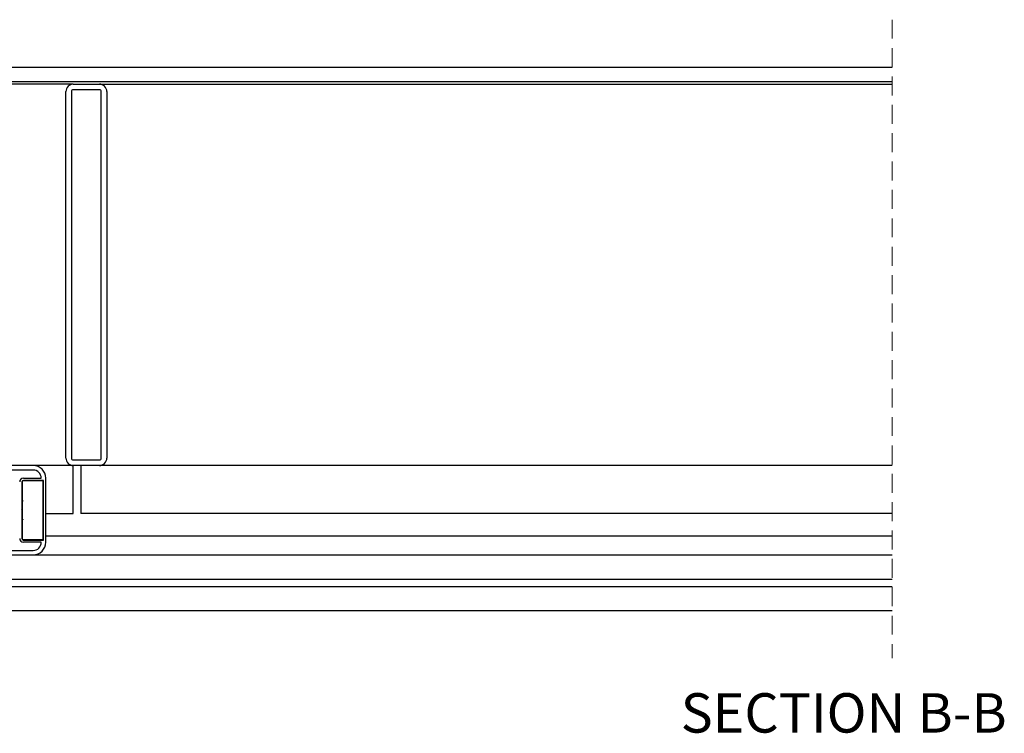
# Model space of a CAD drawing. Units: millimetres. Extents: x 13 to 432, y 4 to 262.
# Drawn here: x 224 to 290, y 214 to 262 of the extents above; entities that cross this region are included whole.
import ezdxf

# ---------------------------------------------------------------- set-up
doc = ezdxf.new("R2010")
doc.units = ezdxf.units.MM
doc.linetypes.add('HIDDEN', pattern=[1.905, 1.27, -0.635])
doc.styles.add('SLDTEXTSTYLE0', font='TXT', dxfattribs={"width": 0.605})

msp = doc.modelspace()

# ---------------------------------------------------------------- linework, layer by layer
at = {"color": 7, "linetype": 'HIDDEN', "lineweight": 18}
msp.add_line((282.848, 261.789), (282.848, 218.939), dxfattribs=at)
at = {"color": 7, "linetype": 'Continuous', "lineweight": 25}
for p, q in [((193.371, 258.614), (282.848, 258.614)), ((227.871, 257.464), (192.871, 257.464)), ((282.848, 257.614), (193.371, 257.614)), ((227.871, 257.464), (229.621, 257.464)), ((229.621, 257.464), (282.848, 257.464)), ((227.371, 232.364), (227.371, 256.964)), ((227.746, 256.964), (227.746, 232.364)), ((229.621, 257.089), (227.871, 257.089)), ((229.746, 232.364), (229.746, 256.964)), ((230.121, 256.964), (230.121, 232.364)), ((227.871, 232.239), (229.621, 232.239)), ((225.17, 231.864), (222.605, 231.864)), ((225.17, 231.564), (222.605, 231.564)), ((227.871, 231.864), (225.17, 231.864)), ((227.871, 228.639), (227.871, 231.864)), ((229.621, 231.864), (227.871, 231.864)), ((228.371, 231.864), (228.371, 228.639)), ((282.848, 231.864), (229.621, 231.864)), ((224.42, 230.764), (224.42, 226.964)), ((224.445, 230.764), (224.445, 229.539)), ((224.52, 231.014), (225.72, 231.014)), ((225.87, 230.864), (224.52, 230.864)), ((225.77, 230.839), (224.52, 230.839)), ((225.845, 226.964), (225.845, 230.764)), ((225.87, 226.864), (225.87, 230.864)), ((226.02, 226.714), (226.02, 231.014)), ((224.42, 230.238), (224.445, 230.2)), ((224.445, 229.539), (224.495, 229.489)), ((224.495, 229.489), (224.445, 229.439)), ((224.445, 229.439), (224.445, 228.289)), ((224.445, 228.87), (224.42, 228.917)), ((224.42, 228.639), (224.445, 228.639)), ((224.445, 228.289), (224.495, 228.239)), ((224.495, 228.239), (224.445, 228.189)), ((224.445, 228.189), (224.445, 226.964)), ((225.845, 228.639), (225.87, 228.639)), ((226.02, 228.639), (227.871, 228.639)), ((282.848, 228.639), (228.371, 228.639)), ((224.445, 227.114), (224.42, 227.114)), ((224.52, 226.889), (225.77, 226.889)), ((224.52, 226.864), (225.87, 226.864)), ((225.87, 227.114), (225.845, 227.114)), ((282.848, 227.114), (226.02, 227.114)), ((222.605, 226.164), (225.17, 226.164)), ((225.72, 226.714), (224.52, 226.714)), ((222.605, 225.864), (225.17, 225.864)), ((225.17, 225.864), (282.848, 225.864)), ((223.021, 224.239), (282.848, 224.239)), ((223.008, 223.739), (282.848, 223.739)), ((282.848, 222.114), (193.371, 222.114))]:
    msp.add_line(p, q, dxfattribs=at)
for centre, radius, start, end in [((227.871, 256.964), 0.5, 89.99774, 179.9997), ((229.621, 256.964), 0.5, 0.0003, 89.99884), ((227.871, 256.964), 0.125, 90.00294, 179.98767), ((229.621, 256.965), 0.125, 359.98901, 90.00672), ((227.871, 232.364), 0.5, 180.00041, 270.00226), ((227.871, 232.365), 0.125, 180.01202, 269.99779), ((229.621, 232.364), 0.125, 269.99255, 0.01129), ((229.621, 232.364), 0.5, 270.00116, 359.99959), ((225.17, 231.014), 0.85, 0.00101, 89.99849), ((225.17, 231.014), 0.55, 0.0035, 89.99669), ((224.52, 230.764), 0.25, 90.00457, 179.9997), ((224.52, 230.764), 0.1, 90.01364, 179.99437), ((224.52, 230.764), 0.075, 90.00992, 180.0036), ((225.77, 230.764), 0.075, 359.9964, 90.01285), ((224.52, 226.964), 0.25, 180.0003, 269.99543), ((224.52, 226.965), 0.1, 180.00654, 269.98545), ((224.52, 226.964), 0.075, 179.9964, 269.99008), ((225.77, 226.964), 0.075, 269.98715, 0.0036), ((225.17, 226.715), 0.55, 270.00347, 359.99633), ((225.17, 226.715), 0.85, 270.00151, 359.99899)]:
    msp.add_arc(centre, radius, start, end, dxfattribs=at)

# ---------------------------------------------------------------- texts
at = {"color": 7, "linetype": 'Continuous', "lineweight": 0, "insert": (279.6, 216.583), "char_height": 2.64583, "attachment_point": 2, "style": 'SLDTEXTSTYLE0'}
msp.add_mtext('SECTION B-B', dxfattribs=at)

doc.saveas('drawing.dxf')
